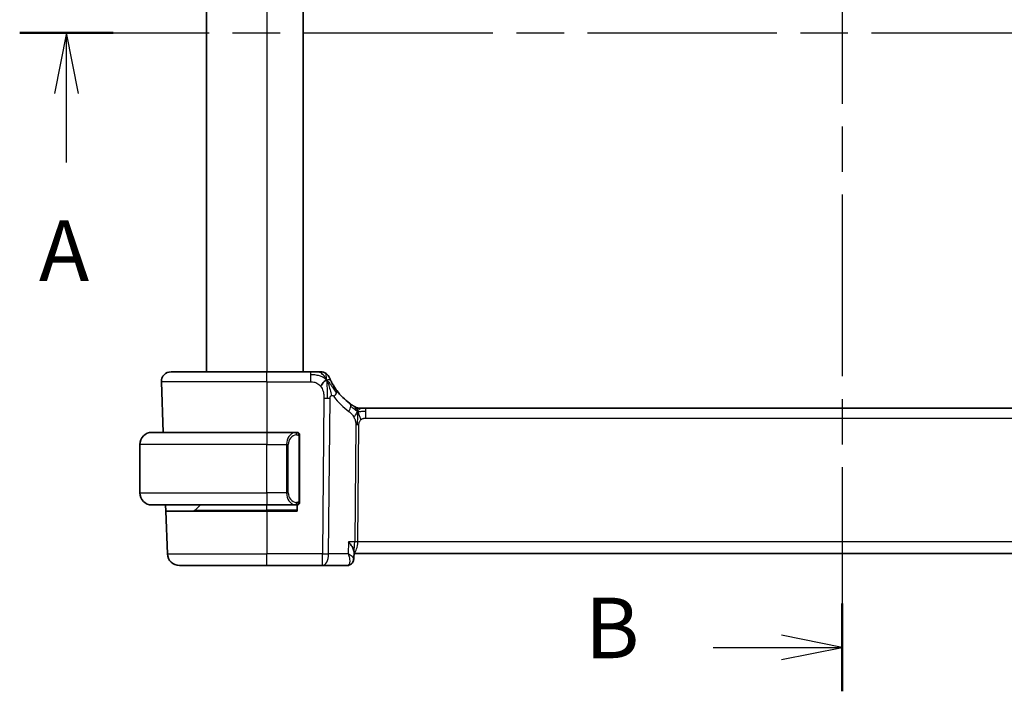
# Model space of a CAD drawing. Units: millimetres. Extents: x 29 to 3393, y 16 to 578.
# Drawn here: x 1114 to 1196, y 344 to 399 of the extents above; entities that cross this region are included whole.
import ezdxf

# ---------------------------------------------------------------- set-up
doc = ezdxf.new("R2010")
doc.units = ezdxf.units.MM
doc.header["$LTSCALE"] = 2
doc.linetypes.add('CHAIN', pattern=[0.3543, 0.2362, -0.0295, 0.0591, -0.0295])
for name, color, linetype, lineweight in [('Section Line (ISO)', 7, 'CHAIN', 25), ('Visible (ISO)', 7, 'Continuous', 35), ('Visible Narrow (ISO)', 7, 'Continuous', 25)]:
    doc.layers.add(name, color=color, linetype=linetype, lineweight=lineweight)
doc.styles.add('Note Text (TK)', font='txt')

# ---------------------------------------------------------------- blocks, each defined once
blk = doc.blocks.new('2dTransSection0')
at = {"layer": 'Section Line (ISO)', "linetype": 'CHAIN', "ltscale": 16.550505}
blk.add_line((161.214, 199.105), (229.58, 199.105), dxfattribs=at)
at = {"layer": 'Section Line (ISO)', "linetype": 'Continuous', "lineweight": 50}
blk.add_line((161.214, 199.105), (165.078, 199.105), dxfattribs=at)
at = {"layer": 'Section Line (ISO)', "linetype": 'Continuous'}
for p, q in [((163.146, 199.105), (162.646, 196.605)), ((163.146, 196.605), (163.146, 199.105)), ((163.646, 196.605), (163.146, 199.105)), ((163.146, 193.745), (163.146, 196.605))]:
    blk.add_line(p, q, dxfattribs=at)
at = {"layer": 'Section Line (ISO)', "insert": (162.01, 188.076), "char_height": 2.5, "attachment_point": 7, "style": 'Note Text (TK)'}
blk.add_mtext('A', dxfattribs=at)
blk = doc.blocks.new('2dTransSection1')
at = {"layer": 'Section Line (ISO)', "linetype": 'CHAIN', "ltscale": 15.887337}
blk.add_line((195.175, 226.198), (195.175, 171.909), dxfattribs=at)
at = {"layer": 'Section Line (ISO)', "linetype": 'Continuous', "lineweight": 50}
for p, q in [((195.175, 226.198), (195.175, 222.569)), ((195.175, 175.538), (195.175, 171.909))]:
    blk.add_line(p, q, dxfattribs=at)
at = {"layer": 'Section Line (ISO)', "linetype": 'Continuous'}
for p, q in [((195.175, 224.384), (192.675, 224.884)), ((189.856, 224.384), (192.675, 224.384)), ((192.675, 224.384), (195.175, 224.384)), ((192.675, 223.884), (195.175, 224.384)), ((195.175, 173.724), (192.675, 174.224)), ((189.856, 173.724), (192.675, 173.724)), ((192.675, 173.724), (195.175, 173.724)), ((192.675, 173.224), (195.175, 173.724))]:
    blk.add_line(p, q, dxfattribs=at)
at = {"layer": 'Section Line (ISO)', "char_height": 2.5, "attachment_point": 7, "style": 'Note Text (TK)'}
for insert in [(184.564, 223.156), (184.564, 172.496)]:
    blk.add_mtext('B', dxfattribs=dict(at, insert=insert))

msp = doc.modelspace()

# ---------------------------------------------------------------- linework, layer by layer
at = {"layer": 'Visible (ISO)'}
for p, q in [((1129.8501, 426.2106), (1129.8501, 370.2106)), ((1137.8501, 426.2106), (1137.8501, 370.2106)), ((1126.9286, 370.2106), (1134.8501, 370.2106)), ((1138.4479, 370.2106), (1134.8501, 370.2106)), ((1126.129, 369.3827), (1126.2747, 365.2106)), ((1142.5271, 367.2106), (1142.6736, 367.2106)), ((1142.6736, 367.2106), (1143.0271, 367.2106)), ((1221.6732, 367.2106), (1143.0271, 367.2106)), ((1125.3501, 365.2106), (1134.8501, 365.2106)), ((1137.2537, 365.2106), (1134.8501, 365.2106)), ((1137.5501, 359.5848), (1137.5501, 364.8364)), ((1124.3501, 360.2106), (1124.3501, 364.2106)), ((1136.5681, 359.7253), (1136.5681, 359.7247)), ((1134.8501, 359.2106), (1125.3501, 359.2106)), ((1126.5017, 358.7106), (1126.4843, 359.2106)), ((1126.5017, 358.7106), (1126.6252, 355.1757)), ((1126.5017, 358.7106), (1134.8501, 358.7106)), ((1128.9087, 358.7692), (1129.3501, 359.2106)), ((1134.8501, 359.2106), (1137.2561, 359.2106)), ((1137.3501, 358.7106), (1134.8501, 358.7106)), ((1137.3501, 359.2106), (1137.3501, 358.7106)), ((1142.0412, 355.3367), (1142.0178, 354.7611)), ((1142.0361, 355.2106), (1222.6953, 355.2106)), ((1134.8501, 354.2106), (1127.6246, 354.2106)), ((1134.8501, 354.2106), (1139.4279, 354.2106)), ((1139.4279, 354.2106), (1141.466, 354.2106))]:
    msp.add_line(p, q, dxfattribs=at)
for centre, radius, start, end in [((1126.9286, 369.4106), 0.8, 90, 182), ((1139.287, 369.4106), 0.8, 56.300041, 90), ((1139.287, 369.4106), 0.8, 22.600082, 56.300041), ((1144.6416, 371.6395), 5, 216.450803, 233.746047), ((1142.5271, 368.0106), 0.8, 239.77198, 254.88599), ((1142.5271, 368.0106), 0.8, 254.88599, 270), ((1125.3501, 364.2106), 1, 90, 180), ((1137.3501, 365.0106), 0.2, 45, 90), ((1137.3501, 365.0106), 0.2, 0, 45), ((1125.3501, 360.2106), 1, 180, 270), ((1128.7673, 358.9106), 0.2, 270, 315), ((1137.3501, 359.4106), 0.2, 270, 315), ((1137.3501, 359.4106), 0.2, 315, 0), ((1127.6246, 355.2106), 1, 182, 270)]:
    msp.add_arc(centre, radius, start, end, dxfattribs=at)
for points, knots in [([(1139.0695, 370.2106), (1139.0358, 370.2106), (1138.9981, 370.2106), (1138.9583, 370.2106), (1138.9186, 370.2106), (1138.8766, 370.2106), (1138.834, 370.2106), (1138.7914, 370.2106), (1138.7481, 370.2106), (1138.7042, 370.2106), (1138.6603, 370.2106), (1138.6157, 370.2106), (1138.5728, 370.2106), (1138.5437, 370.2106), (1138.5154, 370.2106), (1138.4875, 370.2106), (1138.4742, 370.2106), (1138.461, 370.2106), (1138.4479, 370.2106)], [0.5, 0.5, 0.5, 0.5, 0.59996103, 0.59996103, 0.59996103, 0.69986345, 0.69986345, 0.69986345, 0.79978731, 0.79978731, 0.79978731, 0.89981262, 0.89981262, 0.89981262, 0.96768884, 0.96768884, 0.96768884, 1, 1, 1, 1]), ([(1139.287, 370.2106), (1139.2869, 370.2106), (1139.2868, 370.2106), (1139.284, 370.2106), (1139.2812, 370.2106), (1139.2759, 370.2106), (1139.2666, 370.2106), (1139.2574, 370.2106), (1139.2442, 370.2106), (1139.2264, 370.2106), (1139.2086, 370.2106), (1139.186, 370.2106), (1139.1597, 370.2106), (1139.1334, 370.2106), (1139.1033, 370.2106), (1139.0695, 370.2106)], [0, 0, 0, 0, 0.09999336, 0.09999336, 0.09999336, 0.19998, 0.19998, 0.19998, 0.29996996, 0.29996996, 0.29996996, 0.39997327, 0.39997327, 0.39997327, 0.5, 0.5, 0.5, 0.5]), ([(1140.1707, 369.401), (1140.1478, 369.4468), (1140.1271, 369.4899), (1140.1093, 369.5281), (1140.0917, 369.5658), (1140.077, 369.5987), (1140.0653, 369.6253), (1140.0536, 369.6518), (1140.0449, 369.6721), (1140.0388, 369.6865), (1140.0342, 369.6974), (1140.031, 369.7049), (1140.029, 369.7097), (1140.0284, 369.7113), (1140.0279, 369.7125), (1140.0274, 369.7136), (1140.0256, 369.7179), (1140.0256, 369.718), (1140.0256, 369.718)], [0.5, 0.5, 0.5, 0.5, 0.60086605, 0.60086605, 0.60086605, 0.70052835, 0.70052835, 0.70052835, 0.79991107, 0.79991107, 0.79991107, 0.87570481, 0.87570481, 0.87570481, 0.89986302, 0.89986302, 0.89986302, 1, 1, 1, 1]), ([(1140.6198, 368.6689), (1140.5881, 368.7117), (1140.5569, 368.7554), (1140.5251, 368.8014), (1140.4934, 368.8475), (1140.4612, 368.8958), (1140.4294, 368.9455), (1140.3976, 368.9953), (1140.3662, 369.0464), (1140.3356, 369.0982), (1140.305, 369.1501), (1140.2752, 369.2027), (1140.2474, 369.2539), (1140.2388, 369.2698), (1140.2303, 369.2856), (1140.2221, 369.3012), (1140.2037, 369.336), (1140.1865, 369.3694), (1140.1707, 369.401)], [0, 0, 0, 0, 0.09987821, 0.09987821, 0.09987821, 0.19975804, 0.19975804, 0.19975804, 0.29963126, 0.29963126, 0.29963126, 0.39948964, 0.39948964, 0.39948964, 0.4305797, 0.4305797, 0.4305797, 0.5, 0.5, 0.5, 0.5]), ([(1142.0081, 367.3893), (1141.9898, 367.4006), (1141.9707, 367.4126), (1141.9494, 367.4262), (1141.9284, 367.4396), (1141.9053, 367.4546), (1141.8817, 367.4702), (1141.8583, 367.4857), (1141.8345, 367.5018), (1141.8111, 367.5178), (1141.7975, 367.5272), (1141.7841, 367.5365), (1141.771, 367.5457), (1141.7616, 367.5523), (1141.7523, 367.5588), (1141.7433, 367.5652), (1141.7219, 367.5805), (1141.7021, 367.5948), (1141.6848, 367.6075)], [0.5, 0.5, 0.5, 0.5, 0.60177456, 0.60177456, 0.60177456, 0.70174317, 0.70174317, 0.70174317, 0.80092957, 0.80092957, 0.80092957, 0.85851826, 0.85851826, 0.85851826, 0.90020701, 0.90020701, 0.90020701, 1, 1, 1, 1]), ([(1142.1244, 367.3194), (1142.1243, 367.3194), (1142.1242, 367.3195), (1142.1226, 367.3204), (1142.1209, 367.3214), (1142.1178, 367.3232), (1142.1131, 367.3259), (1142.1085, 367.3287), (1142.1022, 367.3324), (1142.0933, 367.3376), (1142.0844, 367.3429), (1142.0729, 367.3498), (1142.0584, 367.3585), (1142.0564, 367.3597), (1142.0543, 367.361), (1142.0522, 367.3623), (1142.0387, 367.3704), (1142.0239, 367.3795), (1142.0081, 367.3893)], [0, 0, 0, 0, 0.09965383, 0.09965383, 0.09965383, 0.19933289, 0.19933289, 0.19933289, 0.29895179, 0.29895179, 0.29895179, 0.39842568, 0.39842568, 0.39842568, 0.41227851, 0.41227851, 0.41227851, 0.5, 0.5, 0.5, 0.5]), ([(1125.3501, 365.2106), (1125.3488, 365.2106), (1125.3466, 365.2106), (1125.3438, 365.2106), (1125.3377, 365.2105), (1125.3285, 365.2104), (1125.3178, 365.2101), (1125.3099, 365.2098), (1125.3011, 365.2094), (1125.2921, 365.2089), (1125.2837, 365.2084), (1125.2751, 365.2078), (1125.2669, 365.2071), (1125.2579, 365.2064), (1125.2494, 365.2055), (1125.2419, 365.2047), (1125.2297, 365.2034), (1125.2205, 365.2022), (1125.2173, 365.2017)], [0.00000014, 0.00000014, 0.00000014, 0.00000014, 0.09424462, 0.09424462, 0.09424462, 0.29608497, 0.29608497, 0.29608497, 0.44613462, 0.44613462, 0.44613462, 0.58843853, 0.58843853, 0.58843853, 0.74422937, 0.74422937, 0.74422937, 1, 1, 1, 1]), ([(1137.2828, 365.2106), (1137.2773, 365.2106), (1137.2724, 365.2106), (1137.2681, 365.2106), (1137.263, 365.2106), (1137.2587, 365.2106), (1137.2561, 365.2106)], [0.74172688, 0.74172688, 0.74172688, 0.74172688, 0.86054632, 0.86054632, 0.86054632, 1, 1, 1, 1]), ([(1137.3501, 365.2106), (1137.3497, 365.2106), (1137.3491, 365.2106), (1137.3459, 365.2106), (1137.3438, 365.2106), (1137.3412, 365.2106), (1137.3379, 365.2106), (1137.335, 365.2106), (1137.3317, 365.2106), (1137.3277, 365.2106), (1137.3239, 365.2106), (1137.3195, 365.2106), (1137.3147, 365.2106), (1137.3098, 365.2106), (1137.3045, 365.2106), (1137.2993, 365.2106), (1137.2936, 365.2106), (1137.288, 365.2106), (1137.2828, 365.2106)], [0, 0, 0, 0, 0.19035453, 0.19035453, 0.19035453, 0.31386322, 0.31386322, 0.31386322, 0.42140608, 0.42140608, 0.42140608, 0.52396797, 0.52396797, 0.52396797, 0.62813475, 0.62813475, 0.62813475, 0.74172688, 0.74172688, 0.74172688, 0.74172688]), ([(1137.5501, 364.9643), (1137.5501, 364.9702), (1137.5501, 364.9756), (1137.5501, 364.9806), (1137.5501, 364.9854), (1137.5501, 364.9898), (1137.5501, 364.9935), (1137.5501, 364.9972), (1137.5501, 365.0003), (1137.5501, 365.0027), (1137.5501, 365.0051), (1137.5501, 365.0068), (1137.5501, 365.008), (1137.5501, 365.0083), (1137.5501, 365.0085), (1137.5501, 365.0087), (1137.5501, 365.0095), (1137.5501, 365.01), (1137.5501, 365.0103), (1137.5501, 365.0106), (1137.5501, 365.0106), (1137.5501, 365.0106)], [0.5, 0.5, 0.5, 0.5, 0.58502424, 0.58502424, 0.58502424, 0.66947181, 0.66947181, 0.66947181, 0.75324782, 0.75324782, 0.75324782, 0.83626522, 0.83626522, 0.83626522, 0.85443497, 0.85443497, 0.85443497, 0.91835525, 0.91835525, 0.91835525, 1, 1, 1, 1]), ([(1137.5501, 364.8364), (1137.5501, 364.8421), (1137.5501, 364.848), (1137.5501, 364.854), (1137.5501, 364.86), (1137.5501, 364.8662), (1137.5501, 364.8726), (1137.5501, 364.8789), (1137.5501, 364.8854), (1137.5501, 364.892), (1137.5501, 364.8985), (1137.5501, 364.9051), (1137.5501, 364.9116), (1137.5501, 364.9181), (1137.5501, 364.9245), (1137.5501, 364.9306), (1137.5501, 364.9368), (1137.5501, 364.9427), (1137.5501, 364.9482), (1137.5501, 364.954), (1137.5501, 364.9593), (1137.5501, 364.9643)], [0, 0, 0, 0, 0.07187067, 0.07187067, 0.07187067, 0.14250295, 0.14250295, 0.14250295, 0.21256871, 0.21256871, 0.21256871, 0.28268769, 0.28268769, 0.28268769, 0.35348445, 0.35348445, 0.35348445, 0.42564648, 0.42564648, 0.42564648, 0.5, 0.5, 0.5, 0.5]), ([(1137.5501, 359.4565), (1137.5501, 359.4684), (1137.5501, 359.4823), (1137.5501, 359.497), (1137.5501, 359.5115), (1137.5501, 359.5266), (1137.5501, 359.5417), (1137.5501, 359.5435), (1137.5501, 359.5453), (1137.5501, 359.5471), (1137.5501, 359.5601), (1137.5501, 359.5729), (1137.5501, 359.5848)], [0.5, 0.5, 0.5, 0.5, 0.6699894, 0.6699894, 0.6699894, 0.83656608, 0.83656608, 0.83656608, 0.85622576, 0.85622576, 0.85622576, 1, 1, 1, 1]), ([(1137.5501, 359.4106), (1137.5501, 359.4106), (1137.5501, 359.4106), (1137.5501, 359.4112), (1137.5501, 359.4118), (1137.5501, 359.413), (1137.5501, 359.415), (1137.5501, 359.4171), (1137.5501, 359.4199), (1137.5501, 359.4236), (1137.5501, 359.4274), (1137.5501, 359.4321), (1137.5501, 359.4375), (1137.5501, 359.4431), (1137.5501, 359.4496), (1137.5501, 359.4565)], [0, 0, 0, 0, 0.10026775, 0.10026775, 0.10026775, 0.19847065, 0.19847065, 0.19847065, 0.29651622, 0.29651622, 0.29651622, 0.39628078, 0.39628078, 0.39628078, 0.5, 0.5, 0.5, 0.5]), ([(1125.2173, 359.2195), (1125.2214, 359.2189), (1125.2348, 359.2171), (1125.2519, 359.2154), (1125.2627, 359.2144), (1125.2748, 359.2134), (1125.287, 359.2126), (1125.2997, 359.2118), (1125.3123, 359.2112), (1125.323, 359.211), (1125.323, 359.211), (1125.3231, 359.211), (1125.3231, 359.211)], [0, 0, 0, 0, 0.32158277, 0.32158277, 0.32158277, 0.52551233, 0.52551233, 0.52551233, 0.73736223, 0.73736223, 0.73736223, 0.73790819, 0.73790819, 0.73790819, 0.73790819]), ([(1137.2561, 359.2106), (1137.2576, 359.2106), (1137.2596, 359.2106), (1137.2619, 359.2106), (1137.2674, 359.2106), (1137.2745, 359.2106), (1137.2828, 359.2106)], [0.00000016, 0.00000016, 0.00000016, 0.00000016, 0.07789573, 0.07789573, 0.07789573, 0.25827312, 0.25827312, 0.25827312, 0.25827312]), ([(1137.2828, 359.2106), (1137.289, 359.2106), (1137.2957, 359.2106), (1137.3025, 359.2106), (1137.3087, 359.2106), (1137.3149, 359.2106), (1137.3203, 359.2106), (1137.3257, 359.2106), (1137.3303, 359.2106), (1137.3341, 359.2106), (1137.3384, 359.2106), (1137.3418, 359.2106), (1137.3445, 359.2106), (1137.3486, 359.2106), (1137.3495, 359.2106), (1137.3501, 359.2106)], [0.25827312, 0.25827312, 0.25827312, 0.25827312, 0.39314391, 0.39314391, 0.39314391, 0.51690147, 0.51690147, 0.51690147, 0.64201572, 0.64201572, 0.64201572, 0.78266988, 0.78266988, 0.78266988, 1, 1, 1, 1]), ([(1141.5906, 356.1757), (1141.5915, 356.1746), (1141.5924, 356.1735), (1141.704, 356.0342), (1141.8027, 355.8966), (1141.9185, 355.7042), (1141.9523, 355.641), (1142.0047, 355.5226), (1142.0236, 355.4668), (1142.0335, 355.4171)], [-0.11544768, -0.11544768, -0.11544768, -0.11544768, -0.11498442, -0.11498442, -0.05788432, -0.05788432, -0.02886383, -0.02886383, -0.00006602, -0.00006602, -0.00006602, -0.00006602]), ([(1142.0181, 354.7535), (1142.0167, 354.6988), (1142.0068, 354.6421), (1141.9698, 354.533), (1141.9416, 354.4796), (1141.8835, 354.4024), (1141.8573, 354.3744), (1141.8286, 354.3493)], [0, 0, 0, 0, 0.017480093, 0.017480093, 0.035740707, 0.035740707, 0.047747146, 0.047747146, 0.047747146, 0.047747146]), ([(1141.8286, 354.3493), (1141.784, 354.3104), (1141.7313, 354.2769), (1141.6199, 354.2302), (1141.5603, 354.2158), (1141.4893, 354.211), (1141.4776, 354.2106), (1141.466, 354.2106)], [0.000026328, 0.000026328, 0.000026328, 0.000026328, 0.019127627, 0.019127627, 0.037639745, 0.037639745, 0.04128, 0.04128, 0.04128, 0.04128])]:
    msp.add_open_spline(points, degree=3, knots=knots, dxfattribs=at)
for points in [[(1139.7854, 369.5325), (1139.7454, 369.5167), (1139.6626, 369.4727), (1139.5204, 369.3559), (1139.3741, 369.1446), (1139.2834, 369.0128)], [(1139.7854, 369.5325), (1139.8174, 369.4684), (1139.8469, 369.4027), (1139.8767, 369.327)], [(1142.0413, 355.3367), (1142.0423, 355.3613), (1142.0396, 355.3886), (1142.0338, 355.4175)]]:
    msp.add_open_spline(points, degree=3, dxfattribs=at)
at = {"layer": 'Visible Narrow (ISO)'}
for p, q in [((1134.8501, 426.2106), (1134.8501, 370.2106)), ((1134.8501, 369.3827), (1134.8501, 370.2106)), ((1138.4479, 370.2106), (1138.4479, 369.9663)), ((1134.8501, 369.3827), (1126.129, 369.3827)), ((1134.8501, 369.3827), (1138.4479, 369.3827)), ((1134.8501, 369.3827), (1134.8501, 365.2106)), ((1138.4479, 369.9663), (1138.4479, 369.3827)), ((1139.5523, 368.0335), (1139.4279, 355.1757)), ((1139.9421, 355.1757), (1140.0664, 368.0335)), ((1143.0271, 366.9663), (1143.0271, 367.2106)), ((1143.0271, 366.3827), (1143.0271, 366.9663)), ((1143.0271, 366.3827), (1221.6732, 366.3827)), ((1134.8501, 365.2106), (1134.8501, 364.2106)), ((1142.1892, 365.8453), (1142.0957, 356.1757)), ((1142.3528, 356.1757), (1142.4463, 365.8453)), ((1137.4916, 364.8364), (1137.5349, 364.8364)), ((1137.4916, 364.8364), (1137.4916, 359.5848)), ((1137.5349, 364.8364), (1137.5501, 364.8364)), ((1134.8501, 364.2106), (1124.3501, 364.2106)), ((1134.8501, 364.2106), (1136.4673, 364.2106)), ((1134.8501, 360.2106), (1134.8501, 364.2106)), ((1136.4673, 364.2106), (1136.6087, 364.2106)), ((1136.4673, 364.2106), (1136.4673, 360.2106)), ((1136.6087, 360.2106), (1136.6087, 364.2106)), ((1124.3501, 360.2106), (1134.8501, 360.2106)), ((1134.8501, 360.2106), (1134.8501, 359.2106)), ((1136.4673, 360.2106), (1134.8501, 360.2106)), ((1136.4673, 360.2106), (1136.6087, 360.2106)), ((1136.6817, 359.5292), (1136.6817, 359.5293)), ((1137.5349, 359.5848), (1137.4916, 359.5848)), ((1137.5501, 359.5848), (1137.5349, 359.5848)), ((1128.9087, 358.7692), (1134.8501, 358.7692)), ((1134.8501, 358.7692), (1134.8501, 359.2106)), ((1137.3501, 358.7692), (1134.8501, 358.7692)), ((1134.8501, 358.7692), (1134.8501, 358.7106)), ((1134.8501, 358.7106), (1134.8501, 355.1757)), ((1141.5906, 356.1757), (1141.55, 355.1757)), ((1142.0957, 356.1757), (1141.5906, 356.1757)), ((1222.3475, 356.1757), (1142.3528, 356.1757)), ((1126.6252, 355.1757), (1134.8501, 355.1757)), ((1139.4279, 355.1757), (1134.8501, 355.1757)), ((1134.8501, 354.2106), (1134.8501, 355.1757)), ((1139.4279, 354.2106), (1139.4279, 355.1757)), ((1141.55, 355.1757), (1139.9421, 355.1757))]:
    msp.add_line(p, q, dxfattribs=at)
for centre, radius, start, end in [((1145.0529, 371.6116), 5.8, 216.450803, 233.746047), ((1137.4087, 364.2106), 0.8, 97.635382, 180), ((1137.4087, 360.2106), 0.8, 180, 262.364618)]:
    msp.add_arc(centre, radius, start, end, dxfattribs=at)
for centre, major_axis, ratio, start_param, end_param in [((1139.9763, 368.1936), (-0.6435, -0.4753), 0.3627278, 1.9745322, 2.5580624), ((1139.9763, 368.1936), (0.6435, 0.4753), 0.3627278, 5.6996551, 6.2831853), ((1139.5523, 368.0684), (-1, 0.0097), 0.0348979, 1.5711339, 1.8411749), ((1139.5523, 368.0684), (-1, 0.0097), 0.0348979, 1.8411749, 2.1112159), ((1141.2117, 366.9624), (0.4731, 0.6451), 0.4528574, 5.6375639, 6.2831853), ((1141.2117, 366.9624), (0.4731, 0.6451), 0.4528574, 4.9919425, 5.6375639), ((1137.2673, 364.2106), (0, -1), 0.8, 3.2748552, 4.712389), ((1137.161, 365.0035), (-0.0266, 0.1982), 0.7039511, 5.3566507, 6.0950034), ((1142.4463, 365.8278), (-0.5, 0.0048), 0.0348979, 4.9827676, 5.2528086), ((1142.4463, 365.8278), (-0.5, 0.0048), 0.0348979, 4.7127265, 4.9827676), ((1137.161, 365.0035), (-0.0266, 0.1982), 0.7039511, 4.618298, 5.3566507), ((1137.2673, 360.2106), (0, -1), 0.8, 4.712389, 6.1499228), ((1137.161, 359.4177), (-0.0266, -0.1982), 0.7039511, 0.1881819, 0.9265346), ((1137.161, 359.4177), (0.0266, 0.1982), 0.7039511, 4.0681273, 4.8064799), ((1141.9376, 356.2106), (0, -1), 0.1582281, 0.6551095, 1.5358897), ((1141.9376, 356.2106), (0, 1), 0.4154759, 3.3840308, 4.6774824), ((1142.3528, 356.1582), (-0.5, 0.0048), 0.0348979, 4.7127265, 5.2528086), ((1139.4279, 355.2106), (-1, 0.0097), 0.0348979, 1.5711339, 2.1112159), ((1139.4279, 355.2106), (0, -1), 0.5144958, 0, 1.5358897), ((1141.4849, 355.2295), (-0.0224, -1.0189), 0.3894336, 0.008598, 0.2466005), ((1141.4989, 354.725), (0.3287, -0.3768), 0.936767, 5.6605862, 6.2863853), ((1141.4989, 354.725), (0.3287, -0.3768), 0.936767, 0.0037221, 0.0474511)]:
    msp.add_ellipse(centre, major_axis=major_axis, ratio=ratio, start_param=start_param, end_param=end_param, dxfattribs=at)
for points in [[(1139.7854, 369.5325), (1139.737, 369.6297), (1139.6357, 369.8012), (1139.3969, 370.0734), (1139.1785, 370.2106), (1139.0695, 370.2106)], [(1139.7854, 369.5325), (1139.7819, 369.5805), (1139.7745, 369.6693), (1139.7618, 369.7973), (1139.7466, 369.9295), (1139.7319, 370.0643), (1139.7313, 370.0714), (1139.7309, 370.0762)], [(1139.7854, 369.5325), (1139.7479, 369.5671), (1139.6696, 369.6322), (1139.5172, 369.7313), (1139.2961, 369.8398), (1138.9181, 369.9573), (1138.6172, 369.9663), (1138.4479, 369.9663)], [(1139.7854, 369.5325), (1139.8255, 369.5483), (1139.9034, 369.567), (1140.0267, 369.5746), (1140.1309, 369.4804), (1140.1707, 369.401)], [(1139.7854, 369.5325), (1139.789, 369.4846), (1139.7959, 369.382), (1139.8063, 369.1827), (1139.8148, 368.9007), (1139.822, 368.46), (1139.8205, 368.1808), (1139.819, 368.0322)], [(1139.7854, 369.5325), (1139.8229, 369.498), (1139.8943, 369.4254), (1140.0107, 369.286), (1140.1591, 369.089), (1140.3825, 368.7765), (1140.5251, 368.5714), (1140.6083, 368.4616)], [(1142.3328, 366.9338), (1142.3122, 366.9404), (1142.2714, 366.9584), (1142.2013, 367.0058), (1142.1096, 367.0799), (1141.9595, 367.2096), (1141.8296, 367.3028), (1141.7653, 367.3487)], [(1142.3328, 366.9338), (1142.3092, 366.9821), (1142.2605, 367.0727), (1142.1713, 367.2342), (1142.0742, 367.3483), (1142.0081, 367.3893)], [(1142.3328, 366.9338), (1142.3077, 366.9011), (1142.2601, 366.8343), (1142.1804, 366.6797), (1142.0931, 366.5336), (1142.031, 366.4619)], [(1142.3328, 366.9338), (1142.3322, 366.8994), (1142.3306, 366.8232), (1142.3256, 366.6735), (1142.3203, 366.4594), (1142.3153, 366.1408), (1142.3139, 365.9446), (1142.3129, 365.8459)], [(1142.3328, 366.9338), (1142.3334, 366.9682), (1142.3342, 367.0294), (1142.334, 367.1062), (1142.3305, 367.1745), (1142.3234, 367.2326), (1142.3205, 367.236), (1142.3186, 367.2383)], [(1142.3328, 366.9338), (1142.3579, 366.9665), (1142.4093, 367.0266), (1142.5123, 367.1465), (1142.616, 367.2106), (1142.6736, 367.2106)], [(1142.3328, 366.9338), (1142.3535, 366.9272), (1142.3953, 366.9189), (1142.4725, 366.9189), (1142.5831, 366.9328), (1142.7727, 366.9637), (1142.9346, 366.9663), (1143.0271, 366.9663)], [(1142.3328, 366.9338), (1142.3565, 366.8855), (1142.401, 366.789), (1142.4774, 366.5647), (1142.5572, 366.3528), (1142.6045, 366.2439)], [(1137.4757, 365.1128), (1137.4698, 365.1166), (1137.4572, 365.1237), (1137.4353, 365.1329), (1137.4082, 365.1399), (1137.375, 365.145), (1137.3352, 365.147), (1137.2937, 365.1443), (1137.2695, 365.1399), (1137.2566, 365.1375)], [(1137.4757, 365.1128), (1137.4631, 365.1304), (1137.4351, 365.1599), (1137.3633, 365.1984), (1137.3075, 365.2106), (1137.2828, 365.2106)], [(1137.4757, 365.1128), (1137.4763, 365.1171), (1137.4774, 365.125), (1137.4793, 365.135), (1137.4816, 365.1434), (1137.4846, 365.1496), (1137.4888, 365.1524), (1137.4904, 365.1522), (1137.4916, 365.152)], [(1137.4757, 365.1128), (1137.4745, 365.1041), (1137.4718, 365.0849), (1137.4607, 365.0345), (1137.4469, 364.9935), (1137.438, 364.9747)], [(1137.4757, 365.1128), (1137.4811, 365.1052), (1137.4911, 365.089), (1137.5044, 365.0604), (1137.516, 365.0258), (1137.5256, 364.9832), (1137.5324, 364.9328), (1137.5352, 364.8817), (1137.5349, 364.852), (1137.5349, 364.8364)], [(1137.4757, 365.1128), (1137.4895, 365.1037), (1137.5131, 365.0831), (1137.5424, 365.0282), (1137.5501, 364.9838), (1137.5501, 364.9643)], [(1137.4759, 359.3083), (1137.4885, 359.326), (1137.5096, 359.3653), (1137.5336, 359.4685), (1137.5349, 359.5482), (1137.5349, 359.5848)], [(1137.4759, 359.3083), (1137.4897, 359.3174), (1137.5131, 359.3379), (1137.5423, 359.3926), (1137.5501, 359.437), (1137.5501, 359.4565)], [(1137.4759, 359.3083), (1137.4675, 359.3029), (1137.4495, 359.2933), (1137.4149, 359.282), (1137.3688, 359.2748), (1137.3097, 359.2744), (1137.2746, 359.2804), (1137.2566, 359.2837)], [(1137.4759, 359.3083), (1137.4632, 359.2906), (1137.435, 359.2612), (1137.3634, 359.2228), (1137.3075, 359.2106), (1137.2828, 359.2106)], [(1137.4759, 359.3083), (1137.4747, 359.317), (1137.472, 359.3364), (1137.4612, 359.3867), (1137.4474, 359.4278), (1137.4385, 359.4465)], [(1137.4759, 359.3083), (1137.4766, 359.3031), (1137.4779, 359.2938), (1137.4802, 359.2825), (1137.4833, 359.2737), (1137.4878, 359.2687), (1137.4901, 359.269), (1137.4916, 359.2692)]]:
    msp.add_open_spline(points, degree=3, dxfattribs=at)
for points, knots in [([(1138.4479, 369.3827), (1138.5064, 369.3827), (1138.5654, 369.3824), (1138.625, 369.3777), (1138.6846, 369.373), (1138.7448, 369.3638), (1138.804, 369.3477), (1138.8633, 369.3316), (1138.9217, 369.3087), (1138.9783, 369.2784), (1139.0349, 369.248), (1139.0898, 369.2101), (1139.1411, 369.1655), (1139.1621, 369.1472), (1139.1825, 369.1279), (1139.2022, 369.1074), (1139.2308, 369.0778), (1139.2579, 369.0462), (1139.2834, 369.0128)], [0, 0, 0, 0, 0.09994961, 0.09994961, 0.09994961, 0.19989993, 0.19989993, 0.19989993, 0.29985178, 0.29985178, 0.29985178, 0.39980599, 0.39980599, 0.39980599, 0.4407116, 0.4407116, 0.4407116, 0.5, 0.5, 0.5, 0.5]), ([(1139.8767, 369.327), (1139.892, 369.288), (1139.9525, 369.124), (1140.0689, 368.735), (1140.1562, 368.3878), (1140.1788, 368.2555)], [0.22002683, 0.22002683, 0.22002683, 0.22002683, 0.33333333, 0.66666667, 1, 1, 1, 1]), ([(1139.2834, 369.0128), (1139.3264, 368.9563), (1139.3652, 368.8943), (1139.3985, 368.829), (1139.4316, 368.7641), (1139.4593, 368.6959), (1139.4812, 368.6268), (1139.5031, 368.5578), (1139.5193, 368.4878), (1139.5305, 368.4192), (1139.5404, 368.3578), (1139.5463, 368.2975), (1139.5495, 368.2394), (1139.5499, 368.2324), (1139.5502, 368.2254), (1139.5505, 368.2184), (1139.5533, 368.1539), (1139.5528, 368.092), (1139.5523, 368.0335)], [0.5, 0.5, 0.5, 0.5, 0.60043488, 0.60043488, 0.60043488, 0.70029903, 0.70029903, 0.70029903, 0.80000418, 0.80000418, 0.80000418, 0.88920153, 0.88920153, 0.88920153, 0.89995027, 0.89995027, 0.89995027, 1, 1, 1, 1]), ([(1140.0664, 368.0335), (1140.0666, 368.0532), (1140.0669, 368.0733), (1140.0686, 368.0924), (1140.0704, 368.1111), (1140.0736, 368.1289), (1140.0791, 368.1455), (1140.0846, 368.1624), (1140.0923, 368.1782), (1140.1017, 368.1923), (1140.1116, 368.207), (1140.1234, 368.2198), (1140.136, 368.2301), (1140.1407, 368.234), (1140.1455, 368.2375), (1140.1504, 368.2407), (1140.1593, 368.2465), (1140.1688, 368.2515), (1140.1788, 368.2555)], [0, 0, 0, 0, 0.09818867, 0.09818867, 0.09818867, 0.19440589, 0.19440589, 0.19440589, 0.29160224, 0.29160224, 0.29160224, 0.3930575, 0.3930575, 0.3930575, 0.43108719, 0.43108719, 0.43108719, 0.5, 0.5, 0.5, 0.5]), ([(1140.1788, 368.2555), (1140.1867, 368.2587), (1140.195, 368.2613), (1140.2036, 368.2633), (1140.2111, 368.265), (1140.2188, 368.2662), (1140.2263, 368.2668), (1140.2424, 368.268), (1140.2582, 368.2666), (1140.2734, 368.2625), (1140.2885, 368.2584), (1140.3031, 368.2515), (1140.3165, 368.2424), (1140.3299, 368.2332), (1140.3421, 368.2219), (1140.3538, 368.2088), (1140.3654, 368.1956), (1140.3764, 368.1808), (1140.3876, 368.1656)], [0.5, 0.5, 0.5, 0.5, 0.55381342, 0.55381342, 0.55381342, 0.60111033, 0.60111033, 0.60111033, 0.7008455, 0.7008455, 0.7008455, 0.80056247, 0.80056247, 0.80056247, 0.90027579, 0.90027579, 0.90027579, 1, 1, 1, 1]), ([(1141.623, 366.9345), (1141.6422, 366.9204), (1141.6626, 366.9052), (1141.6878, 366.8845), (1141.713, 366.8637), (1141.7429, 366.8375), (1141.7728, 366.809), (1141.8025, 366.7805), (1141.8322, 366.7497), (1141.8613, 366.7151), (1141.8897, 366.6813), (1141.9176, 366.6438), (1141.9458, 366.6018), (1141.9759, 366.5569), (1142.0047, 366.5098), (1142.031, 366.4619)], [0, 0, 0, 0, 0.09971266, 0.09971266, 0.09971266, 0.19952218, 0.19952218, 0.19952218, 0.29913595, 0.29913595, 0.29913595, 0.39615943, 0.39615943, 0.39615943, 0.5, 0.5, 0.5, 0.5]), ([(1142.031, 366.4619), (1142.0564, 366.4158), (1142.0786, 366.3707), (1142.0978, 366.3236), (1142.1168, 366.2772), (1142.133, 366.2288), (1142.1461, 366.1828), (1142.1593, 366.1365), (1142.1694, 366.0926), (1142.176, 366.0518), (1142.1782, 366.0383), (1142.18, 366.0251), (1142.1815, 366.0123), (1142.1846, 365.9861), (1142.1865, 365.9606), (1142.1877, 365.937), (1142.1894, 365.9023), (1142.1895, 365.8716), (1142.1892, 365.8453)], [0.5, 0.5, 0.5, 0.5, 0.60064191, 0.60064191, 0.60064191, 0.69981713, 0.69981713, 0.69981713, 0.79973515, 0.79973515, 0.79973515, 0.83278211, 0.83278211, 0.83278211, 0.90060184, 0.90060184, 0.90060184, 1, 1, 1, 1]), ([(1142.4463, 365.8453), (1142.4466, 365.8713), (1142.4469, 365.8978), (1142.4492, 365.9255), (1142.4515, 365.953), (1142.4557, 365.9816), (1142.4626, 366.0099), (1142.4695, 366.0383), (1142.4791, 366.0663), (1142.4918, 366.0934), (1142.5047, 366.1209), (1142.5208, 366.1475), (1142.5397, 366.1726), (1142.5589, 366.1983), (1142.5809, 366.2224), (1142.6045, 366.2439)], [0, 0, 0, 0, 0.09956498, 0.09956498, 0.09956498, 0.19838025, 0.19838025, 0.19838025, 0.29739333, 0.29739333, 0.29739333, 0.39757117, 0.39757117, 0.39757117, 0.5, 0.5, 0.5, 0.5]), ([(1142.6045, 366.2439), (1142.6214, 366.2592), (1142.6395, 366.2736), (1142.6589, 366.2869), (1142.6664, 366.292), (1142.6741, 366.297), (1142.6819, 366.3017), (1142.7095, 366.3185), (1142.739, 366.3327), (1142.7685, 366.344), (1142.7981, 366.3554), (1142.8278, 366.3639), (1142.8575, 366.3698), (1142.8873, 366.3757), (1142.917, 366.3791), (1142.9454, 366.3808), (1142.9738, 366.3826), (1143.0009, 366.3827), (1143.0271, 366.3827)], [0.5, 0.5, 0.5, 0.5, 0.57278907, 0.57278907, 0.57278907, 0.60104672, 0.60104672, 0.60104672, 0.70082692, 0.70082692, 0.70082692, 0.80056262, 0.80056262, 0.80056262, 0.90027869, 0.90027869, 0.90027869, 1, 1, 1, 1]), ([(1137.2561, 365.2106), (1137.2553, 365.2106), (1137.2539, 365.2106), (1137.2521, 365.2106), (1137.2482, 365.2105), (1137.242, 365.2104), (1137.2347, 365.2101), (1137.2292, 365.2098), (1137.2232, 365.2094), (1137.2169, 365.2089), (1137.2109, 365.2084), (1137.2047, 365.2078), (1137.1986, 365.2071), (1137.192, 365.2064), (1137.1856, 365.2055), (1137.18, 365.2047), (1137.1708, 365.2034), (1137.1636, 365.2022), (1137.161, 365.2017)], [0.00000014, 0.00000014, 0.00000014, 0.00000014, 0.09424462, 0.09424462, 0.09424462, 0.29608497, 0.29608497, 0.29608497, 0.44613462, 0.44613462, 0.44613462, 0.58843853, 0.58843853, 0.58843853, 0.74422937, 0.74422937, 0.74422937, 1, 1, 1, 1]), ([(1137.3024, 365.0035), (1137.3081, 365.0043), (1137.3137, 365.005), (1137.3197, 365.0055), (1137.3256, 365.006), (1137.3319, 365.0063), (1137.3384, 365.0063), (1137.345, 365.0062), (1137.3518, 365.0058), (1137.3588, 365.005), (1137.3658, 365.0042), (1137.3729, 365.003), (1137.38, 365.0014), (1137.3871, 364.9997), (1137.394, 364.9977), (1137.4007, 364.9952), (1137.4075, 364.9927), (1137.414, 364.9897), (1137.4202, 364.9863), (1137.4264, 364.9829), (1137.4323, 364.979), (1137.438, 364.9747)], [0, 0, 0, 0, 0.071275, 0.071275, 0.071275, 0.14246065, 0.14246065, 0.14246065, 0.21364074, 0.21364074, 0.21364074, 0.28489899, 0.28489899, 0.28489899, 0.35632005, 0.35632005, 0.35632005, 0.42799051, 0.42799051, 0.42799051, 0.5, 0.5, 0.5, 0.5]), ([(1137.438, 364.9747), (1137.4436, 364.9704), (1137.449, 364.9655), (1137.454, 364.9602), (1137.459, 364.955), (1137.4636, 364.9493), (1137.4677, 364.9432), (1137.4718, 364.9372), (1137.4753, 364.9309), (1137.4783, 364.9243), (1137.4813, 364.9177), (1137.4837, 364.9109), (1137.4855, 364.9041), (1137.4872, 364.8978), (1137.4884, 364.8915), (1137.4893, 364.8849), (1137.4904, 364.8771), (1137.491, 364.8684), (1137.4913, 364.8599), (1137.4916, 364.852), (1137.4916, 364.8443), (1137.4916, 364.8364)], [0.5, 0.5, 0.5, 0.5, 0.57172447, 0.57172447, 0.57172447, 0.6426242, 0.6426242, 0.6426242, 0.71336021, 0.71336021, 0.71336021, 0.78457822, 0.78457822, 0.78457822, 0.85049403, 0.85049403, 0.85049403, 0.92879556, 0.92879556, 0.92879556, 1, 1, 1, 1]), ([(1137.4916, 359.5848), (1137.4916, 359.5668), (1137.4914, 359.5481), (1137.4886, 359.5308), (1137.4857, 359.5137), (1137.4802, 359.4979), (1137.4718, 359.4839), (1137.4629, 359.4689), (1137.451, 359.4561), (1137.4385, 359.4465)], [0, 0, 0, 0, 0.16464555, 0.16464555, 0.16464555, 0.3268563, 0.3268563, 0.3268563, 0.5, 0.5, 0.5, 0.5]), ([(1137.161, 359.2195), (1137.1643, 359.2189), (1137.1747, 359.2171), (1137.1875, 359.2154), (1137.1956, 359.2144), (1137.2047, 359.2134), (1137.2133, 359.2126), (1137.2224, 359.2118), (1137.231, 359.2112), (1137.2382, 359.211), (1137.2472, 359.2106), (1137.2538, 359.2106), (1137.2561, 359.2106)], [0, 0, 0, 0, 0.3215828, 0.3215828, 0.3215828, 0.5255123, 0.5255123, 0.5255123, 0.7373622, 0.7373622, 0.7373622, 1, 1, 1, 1]), ([(1137.4385, 359.4465), (1137.4305, 359.4405), (1137.4218, 359.4352), (1137.4125, 359.4308), (1137.4034, 359.4266), (1137.3937, 359.4231), (1137.3836, 359.4205), (1137.374, 359.418), (1137.3644, 359.4164), (1137.3551, 359.4156), (1137.3456, 359.4147), (1137.3363, 359.4147), (1137.3275, 359.4152), (1137.3187, 359.4156), (1137.3103, 359.4166), (1137.3024, 359.4177)], [0.5, 0.5, 0.5, 0.5, 0.60524772, 0.60524772, 0.60524772, 0.707891, 0.707891, 0.707891, 0.80414857, 0.80414857, 0.80414857, 0.90207429, 0.90207429, 0.90207429, 1, 1, 1, 1]), ([(1142.0181, 354.7535), (1142.0193, 354.8002), (1141.9344, 354.9038), (1141.7381, 355.0546), (1141.6186, 355.1335), (1141.5532, 355.1737), (1141.5516, 355.1747), (1141.55, 355.1757)], [-0.065563678, -0.065563678, -0.065563678, -0.065563678, -0.032045323, -0.016022661, 0, 0, 0.000399134, 0.000399134, 0.000399134, 0.000399134]), ([(1141.55, 355.1757), (1141.5813, 355.0973), (1141.6083, 355.018), (1141.6296, 354.9411), (1141.6504, 354.866), (1141.666, 354.7934), (1141.6757, 354.7224), (1141.7049, 354.5094), (1141.6797, 354.3131), (1141.5601, 354.2393)], [-0.000399134, -0.000399134, -0.000399134, -0.000399134, 0.016022661, 0.016022661, 0.016022661, 0.032045323, 0.032045323, 0.032045323, 0.080113307, 0.080113307, 0.080113307, 0.080113307])]:
    msp.add_open_spline(points, degree=3, knots=knots, dxfattribs=at)

# ---------------------------------------------------------------- block references
at = {"layer": 'Section Line (ISO)', "xscale": 2, "yscale": 2, "zscale": 2}
for name in ['2dTransSection1', '2dTransSection0']:
    msp.add_blockref(name, (792, 0), dxfattribs=at)

doc.saveas('drawing.dxf')
